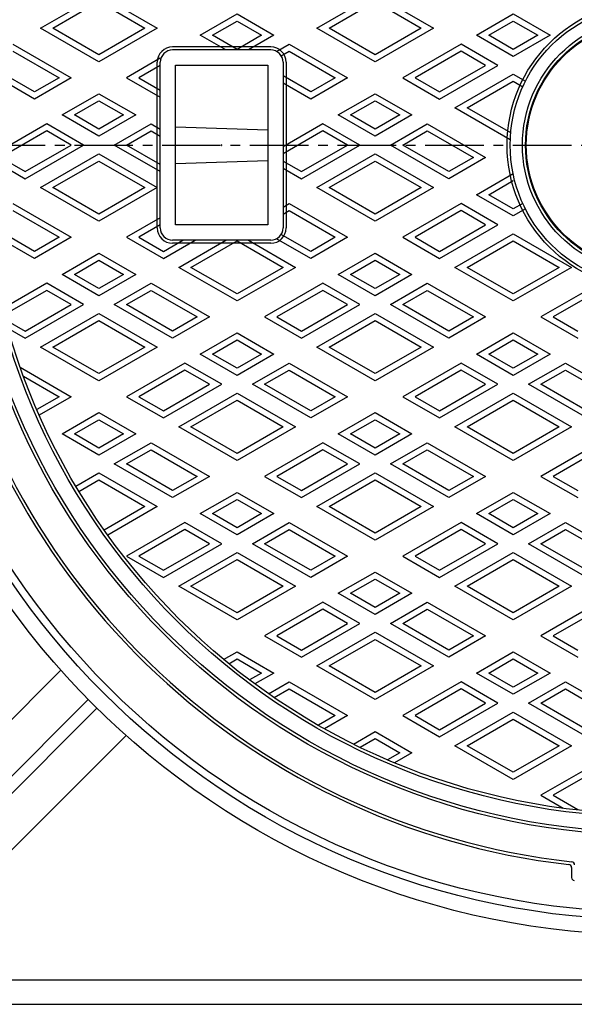
# Model space of a CAD drawing. Extents: x -2706 to 660, y -1350 to 3628.
# Drawn here: x 27 to 208, y 3036 to 3357 of the extents above; entities that cross this region are included whole.
import ezdxf

# ---------------------------------------------------------------- set-up
doc = ezdxf.new("R2010")
doc.units = 0
doc.header["$PDMODE"] = 65
doc.header["$PDSIZE"] = 0.2
doc.linetypes.add('CENTER2', pattern=[28.575, 19.05, -3.175, 3.175, -3.175])
for name, color, linetype in [('1', 7, 'CONTINUOUS'), ('2', 7, 'CONTINUOUS'), ('6', 7, 'CONTINUOUS')]:
    doc.layers.add(name, color=color, linetype=linetype)

msp = doc.modelspace()

# ---------------------------------------------------------------- linework, layer by layer
at = {"layer": '1', "color": 7, "linetype": 'CONTINUOUS'}
for p, q in [((108.7582, 3348.1163), (76.7582, 3348.1163)), ((108.7582, 3347.1163), (76.7582, 3347.1163)), ((71.7582, 3289.1163), (71.7582, 3343.1163)), ((72.7582, 3289.1163), (72.7582, 3343.1163)), ((77.7582, 3342.1163), (107.7582, 3342.1163)), ((77.7582, 3290.1163), (77.7582, 3342.1163)), ((107.7582, 3342.1163), (107.7582, 3290.1163)), ((112.7582, 3343.1163), (112.7582, 3289.1163)), ((113.7582, 3343.1163), (113.7582, 3289.1163)), ((77.7582, 3322.1163), (107.7582, 3321.1163)), ((77.7582, 3310.1163), (107.7582, 3311.1163)), ((107.7582, 3290.1163), (77.7582, 3290.1163)), ((108.7582, 3285.1163), (76.7582, 3285.1163)), ((108.7582, 3284.1163), (76.7582, 3284.1163)), ((206.7582, 3080.6593), (206.7582, 3077.422))]:
    msp.add_line(p, q, dxfattribs=at)
at = {"layer": '1', "color": 7, "linetype": 'CENTER2'}
msp.add_line((-69.5049, 3316.1163), (537.0099, 3316.1163), dxfattribs=at)
at = {"layer": '1', "color": 7, "linetype": 'CONTINUOUS'}
for radius in [250, 225, 224, 219, 218, 47, 46, 42, 41, 40.738]:
    msp.add_circle((232.7582, 3316.1163), radius, dxfattribs=at)
for centre, radius, start, end in [((232.7582, 3316.1163), 236, 112.483514, -96.54157), ((232.7582, 3316.1163), 235, 112.242779, -96.325086), ((76.7582, 3343.1163), 5, 90, 180), ((76.7582, 3343.1163), 4, 90, 180), ((108.7582, 3343.1163), 5, 0, 90), ((108.7582, 3343.1163), 4, 0, 90), ((76.7582, 3289.1163), 5, 180, -90), ((76.7582, 3289.1163), 4, 180, -90), ((108.7582, 3289.1163), 4, -90, 0), ((108.7582, 3289.1163), 5, -90, 0), ((205.7582, 3080.6593), 1, 0, 83.45843), ((206.7582, 3081.5529), 1, 0, 83.674914), ((207.7582, 3077.422), 1, 180, -95.979157)]:
    msp.add_arc(centre, radius, start, end, dxfattribs=at)
msp.add_point((92.7582, 3316.1163), dxfattribs=at)
at = {"layer": '2', "color": 7, "linetype": 'CONTINUOUS'}
for p, q in [((33.7582, 3354.2214), (52.7582, 3365.1911)), ((37.7582, 3354.2214), (52.7582, 3362.8817)), ((52.7582, 3365.1911), (71.7582, 3354.2214)), ((52.7582, 3362.8817), (67.7582, 3354.2214)), ((123.7582, 3354.2214), (142.7582, 3365.1911)), ((127.7582, 3354.2214), (142.7582, 3362.8817)), ((142.7582, 3365.1911), (161.7582, 3354.2214)), ((142.7582, 3362.8817), (157.7582, 3354.2214)), ((85.7582, 3351.912), (97.7582, 3358.8402)), ((89.7582, 3351.912), (97.7582, 3356.5308)), ((97.7582, 3358.8402), (109.7582, 3351.912)), ((97.7582, 3356.5308), (105.7582, 3351.912)), ((175.7582, 3351.912), (187.7582, 3358.8402)), ((179.7582, 3351.912), (187.7582, 3356.5308)), ((187.7582, 3358.8402), (199.7582, 3351.912)), ((187.7582, 3356.5308), (195.7582, 3351.912)), ((52.7582, 3343.2518), (33.7582, 3354.2214)), ((52.7582, 3345.5612), (37.7582, 3354.2214)), ((71.7582, 3354.2214), (52.7582, 3343.2518)), ((67.7582, 3354.2214), (52.7582, 3345.5612)), ((142.7582, 3343.2518), (123.7582, 3354.2214)), ((142.7582, 3345.5612), (127.7582, 3354.2214)), ((161.7582, 3354.2214), (142.7582, 3343.2518)), ((157.7582, 3354.2214), (142.7582, 3345.5612)), ((94.0646, 3347.1163), (85.7582, 3351.912)), ((97.7582, 3347.2932), (89.7582, 3351.912)), ((105.7582, 3351.912), (97.7582, 3347.2932)), ((109.7582, 3351.912), (101.4518, 3347.1163)), ((187.7582, 3344.9838), (175.7582, 3351.912)), ((187.7582, 3347.2932), (179.7582, 3351.912)), ((199.7582, 3351.912), (187.7582, 3344.9838)), ((195.7582, 3351.912), (187.7582, 3347.2932)), ((24.7582, 3349.0253), (43.7582, 3338.0556)), ((24.7582, 3346.7159), (39.7582, 3338.0556)), ((110.6385, 3346.6468), (114.7582, 3349.0253)), ((112.1622, 3345.2171), (114.7582, 3346.7159)), ((114.7582, 3349.0253), (133.7582, 3338.0556)), ((114.7582, 3346.7159), (129.7582, 3338.0556)), ((170.7582, 3349.0253), (151.7582, 3338.0556)), ((170.7582, 3346.7159), (155.7582, 3338.0556)), ((182.7582, 3342.0971), (170.7582, 3349.0253)), ((178.7582, 3342.0971), (170.7582, 3346.7159)), ((72.7582, 3344.4065), (61.7582, 3338.0556)), ((31.7582, 3333.4368), (16.7582, 3342.0971)), ((72.7582, 3342.0971), (65.7582, 3338.0556)), ((163.7582, 3331.1274), (182.7582, 3342.0971)), ((163.7582, 3333.4368), (178.7582, 3342.0971)), ((31.7582, 3331.1274), (16.0897, 3340.1737)), ((43.7582, 3338.0556), (31.7582, 3331.1274)), ((39.7582, 3338.0556), (31.7582, 3333.4368)), ((61.7582, 3338.0556), (72.7582, 3331.7048)), ((65.7582, 3338.0556), (72.7582, 3334.0142)), ((121.7582, 3333.4368), (112.7582, 3338.633)), ((133.7582, 3338.0556), (121.7582, 3331.1274)), ((129.7582, 3338.0556), (121.7582, 3333.4368)), ((151.7582, 3338.0556), (163.7582, 3331.1274)), ((155.7582, 3338.0556), (163.7582, 3333.4368)), ((168.7582, 3328.2407), (187.7582, 3339.2103)), ((187.7582, 3339.2103), (191.7299, 3336.9173)), ((121.7582, 3331.1274), (112.7582, 3336.3236)), ((172.7582, 3328.2407), (187.7582, 3336.9009)), ((187.7582, 3336.9009), (190.8621, 3335.1089)), ((40.7582, 3325.9313), (52.7582, 3332.8595)), ((52.7582, 3332.8595), (64.7582, 3325.9313)), ((130.7582, 3325.9313), (142.7582, 3332.8595)), ((142.7582, 3332.8595), (154.7582, 3325.9313)), ((44.7582, 3325.9313), (52.7582, 3330.5501)), ((52.7582, 3330.5501), (60.7582, 3325.9313)), ((134.7582, 3325.9313), (142.7582, 3330.5501)), ((142.7582, 3330.5501), (150.7582, 3325.9313)), ((186.7901, 3317.8299), (168.7582, 3328.2407)), ((186.9276, 3320.06), (172.7582, 3328.2407)), ((52.7582, 3319.0031), (40.7582, 3325.9313)), ((52.7582, 3321.3125), (44.7582, 3325.9313)), ((64.7582, 3325.9313), (52.7582, 3319.0031)), ((60.7582, 3325.9313), (52.7582, 3321.3125)), ((142.7582, 3319.0031), (130.7582, 3325.9313)), ((142.7582, 3321.3125), (134.7582, 3325.9313)), ((154.7582, 3325.9313), (142.7582, 3319.0031)), ((150.7582, 3325.9313), (142.7582, 3321.3125)), ((35.7582, 3323.0445), (16.7582, 3312.0749)), ((47.7582, 3316.1163), (35.7582, 3323.0445)), ((57.7582, 3316.1163), (69.7582, 3323.0445)), ((69.7582, 3323.0445), (72.7582, 3321.3125)), ((125.7582, 3323.0445), (112.7582, 3315.539)), ((137.7582, 3316.1163), (125.7582, 3323.0445)), ((147.7582, 3316.1163), (159.7582, 3323.0445)), ((159.7582, 3323.0445), (178.7582, 3312.0749)), ((35.7582, 3320.7351), (20.7582, 3312.0749)), ((43.7582, 3316.1163), (35.7582, 3320.7351)), ((61.7582, 3316.1163), (69.7582, 3320.7351)), ((69.7582, 3320.7351), (72.7582, 3319.0031)), ((125.7582, 3320.7351), (112.7582, 3313.2296)), ((133.7582, 3316.1163), (125.7582, 3320.7351)), ((151.7582, 3316.1163), (159.7582, 3320.7351)), ((159.7582, 3320.7351), (174.7582, 3312.0749)), ((28.7582, 3305.1467), (47.7582, 3316.1163)), ((28.7582, 3307.4561), (43.7582, 3316.1163)), ((72.7582, 3307.4561), (57.7582, 3316.1163)), ((72.7582, 3309.7655), (61.7582, 3316.1163)), ((118.7582, 3305.1467), (137.7582, 3316.1163)), ((118.7582, 3307.4561), (133.7582, 3316.1163)), ((166.7582, 3305.1467), (147.7582, 3316.1163)), ((166.7582, 3307.4561), (151.7582, 3316.1163)), ((16.7582, 3312.0749), (28.7582, 3305.1467)), ((20.7582, 3312.0749), (28.7582, 3307.4561)), ((33.7582, 3302.2599), (52.7582, 3313.2296)), ((52.7582, 3313.2296), (71.7582, 3302.2599)), ((123.7582, 3302.2599), (142.7582, 3313.2296)), ((142.7582, 3313.2296), (161.7582, 3302.2599)), ((178.7582, 3312.0749), (166.7582, 3305.1467)), ((174.7582, 3312.0749), (166.7582, 3307.4561)), ((37.7582, 3302.2599), (52.7582, 3310.9202)), ((52.7582, 3310.9202), (67.7582, 3302.2599)), ((112.7582, 3310.9202), (118.7582, 3307.4561)), ((112.7582, 3308.6108), (118.7582, 3305.1467)), ((127.7582, 3302.2599), (142.7582, 3310.9202)), ((142.7582, 3310.9202), (157.7582, 3302.2599)), ((175.7582, 3299.9505), (187.7582, 3306.8787)), ((52.7582, 3291.2903), (33.7582, 3302.2599)), ((52.7582, 3293.5997), (37.7582, 3302.2599)), ((71.7582, 3302.2599), (52.7582, 3291.2903)), ((67.7582, 3302.2599), (52.7582, 3293.5997)), ((142.7582, 3291.2903), (123.7582, 3302.2599)), ((142.7582, 3293.5997), (127.7582, 3302.2599)), ((161.7582, 3302.2599), (142.7582, 3291.2903)), ((157.7582, 3302.2599), (142.7582, 3293.5997)), ((179.7582, 3299.9505), (187.7582, 3304.5693)), ((187.7582, 3293.0223), (175.7582, 3299.9505)), ((187.7582, 3295.3317), (179.7582, 3299.9505)), ((24.7582, 3297.0638), (43.7582, 3286.0941)), ((112.7582, 3295.9091), (114.7582, 3297.0638)), ((114.7582, 3297.0638), (133.7582, 3286.0941)), ((170.7582, 3297.0638), (151.7582, 3286.0941)), ((182.7582, 3290.1356), (170.7582, 3297.0638)), ((190.8621, 3297.1238), (187.7582, 3295.3317)), ((191.7299, 3295.3154), (187.7582, 3293.0223)), ((24.7582, 3294.7544), (39.7582, 3286.0941)), ((72.7582, 3292.445), (61.7582, 3286.0941)), ((112.7582, 3293.5997), (114.7582, 3294.7544)), ((114.7582, 3294.7544), (129.7582, 3286.0941)), ((170.7582, 3294.7544), (155.7582, 3286.0941)), ((178.7582, 3290.1356), (170.7582, 3294.7544)), ((31.7582, 3281.4753), (16.7582, 3290.1356)), ((72.7582, 3290.1356), (65.7582, 3286.0941)), ((163.7582, 3279.1659), (182.7582, 3290.1356)), ((163.7582, 3281.4753), (178.7582, 3290.1356)), ((31.7582, 3279.1659), (16.5888, 3287.9239)), ((43.7582, 3286.0941), (31.7582, 3279.1659)), ((39.7582, 3286.0941), (31.7582, 3281.4753)), ((61.7582, 3286.0941), (73.7582, 3279.1659)), ((65.7582, 3286.0941), (73.7582, 3281.4753)), ((121.7582, 3281.4753), (112.1622, 3287.0156)), ((133.7582, 3286.0941), (121.7582, 3279.1659)), ((129.7582, 3286.0941), (121.7582, 3281.4753)), ((151.7582, 3286.0941), (163.7582, 3279.1659)), ((155.7582, 3286.0941), (163.7582, 3281.4753)), ((168.7582, 3276.2792), (187.7582, 3287.2488)), ((187.7582, 3287.2488), (206.7582, 3276.2792)), ((73.7582, 3279.1659), (84.0646, 3285.1163)), ((73.7582, 3281.4753), (80.0646, 3285.1163)), ((78.7582, 3276.2792), (94.0646, 3285.1163)), ((82.7582, 3276.2792), (97.7582, 3284.9394)), ((97.7582, 3284.9394), (112.7582, 3276.2792)), ((101.4518, 3285.1163), (116.7582, 3276.2792)), ((121.7582, 3279.1659), (110.6385, 3285.5858)), ((172.7582, 3276.2792), (187.7582, 3284.9394)), ((187.7582, 3284.9394), (202.7582, 3276.2792)), ((40.7582, 3273.9698), (52.7582, 3280.898)), ((52.7582, 3280.898), (64.7582, 3273.9698)), ((130.7582, 3273.9698), (142.7582, 3280.898)), ((142.7582, 3280.898), (154.7582, 3273.9698)), ((44.7582, 3273.9698), (52.7582, 3278.5886)), ((52.7582, 3278.5886), (60.7582, 3273.9698)), ((97.7582, 3265.3095), (78.7582, 3276.2792)), ((97.7582, 3267.6189), (82.7582, 3276.2792)), ((116.7582, 3276.2792), (97.7582, 3265.3095)), ((112.7582, 3276.2792), (97.7582, 3267.6189)), ((134.7582, 3273.9698), (142.7582, 3278.5886)), ((142.7582, 3278.5886), (150.7582, 3273.9698)), ((187.7582, 3265.3095), (168.7582, 3276.2792)), ((187.7582, 3267.6189), (172.7582, 3276.2792)), ((206.7582, 3276.2792), (187.7582, 3265.3095)), ((202.7582, 3276.2792), (187.7582, 3267.6189)), ((52.7582, 3267.0416), (40.7582, 3273.9698)), ((52.7582, 3269.351), (44.7582, 3273.9698)), ((64.7582, 3273.9698), (52.7582, 3267.0416)), ((60.7582, 3273.9698), (52.7582, 3269.351)), ((142.7582, 3267.0416), (130.7582, 3273.9698)), ((142.7582, 3269.351), (134.7582, 3273.9698)), ((154.7582, 3273.9698), (142.7582, 3267.0416)), ((150.7582, 3273.9698), (142.7582, 3269.351)), ((35.7582, 3271.083), (21.3827, 3262.7833)), ((47.7582, 3264.1548), (35.7582, 3271.083)), ((57.7582, 3264.1548), (69.7582, 3271.083)), ((69.7582, 3271.083), (88.7582, 3260.1134)), ((125.7582, 3271.083), (106.7582, 3260.1134)), ((137.7582, 3264.1548), (125.7582, 3271.083)), ((147.7582, 3264.1548), (159.7582, 3271.083)), ((159.7582, 3271.083), (178.7582, 3260.1134)), ((215.7582, 3271.083), (196.7582, 3260.1134)), ((35.7582, 3268.7736), (21.9002, 3260.7727)), ((43.7582, 3264.1548), (35.7582, 3268.7736)), ((61.7582, 3264.1548), (69.7582, 3268.7736)), ((69.7582, 3268.7736), (84.7582, 3260.1134)), ((125.7582, 3268.7736), (110.7582, 3260.1134)), ((133.7582, 3264.1548), (125.7582, 3268.7736)), ((151.7582, 3264.1548), (159.7582, 3268.7736)), ((159.7582, 3268.7736), (174.7582, 3260.1134)), ((215.7582, 3268.7736), (200.7582, 3260.1134)), ((28.7582, 3253.1852), (47.7582, 3264.1548)), ((28.7582, 3255.4946), (43.7582, 3264.1548)), ((76.7582, 3253.1852), (57.7582, 3264.1548)), ((76.7582, 3255.4946), (61.7582, 3264.1548)), ((118.7582, 3253.1852), (137.7582, 3264.1548)), ((118.7582, 3255.4946), (133.7582, 3264.1548)), ((166.7582, 3253.1852), (147.7582, 3264.1548)), ((166.7582, 3255.4946), (151.7582, 3264.1548)), ((33.7582, 3250.2984), (52.7582, 3261.2681)), ((52.7582, 3261.2681), (71.7582, 3250.2984)), ((88.7582, 3260.1134), (76.7582, 3253.1852)), ((84.7582, 3260.1134), (76.7582, 3255.4946)), ((106.7582, 3260.1134), (118.7582, 3253.1852)), ((110.7582, 3260.1134), (118.7582, 3255.4946)), ((123.7582, 3250.2984), (142.7582, 3261.2681)), ((142.7582, 3261.2681), (161.7582, 3250.2984)), ((178.7582, 3260.1134), (166.7582, 3253.1852)), ((174.7582, 3260.1134), (166.7582, 3255.4946)), ((196.7582, 3260.1134), (208.7582, 3253.1852)), ((200.7582, 3260.1134), (208.7582, 3255.4946)), ((22.3154, 3259.2143), (28.7582, 3255.4946)), ((37.7582, 3250.2984), (52.7582, 3258.9587)), ((52.7582, 3258.9587), (67.7582, 3250.2984)), ((127.7582, 3250.2984), (142.7582, 3258.9587)), ((142.7582, 3258.9587), (157.7582, 3250.2984)), ((23.0783, 3256.4644), (28.7582, 3253.1852)), ((85.7582, 3247.989), (97.7582, 3254.9172)), ((97.7582, 3254.9172), (109.7582, 3247.989)), ((175.7582, 3247.989), (187.7582, 3254.9172)), ((187.7582, 3254.9172), (199.7582, 3247.989)), ((89.7582, 3247.989), (97.7582, 3252.6078)), ((97.7582, 3252.6078), (105.7582, 3247.989)), ((179.7582, 3247.989), (187.7582, 3252.6078)), ((187.7582, 3252.6078), (195.7582, 3247.989)), ((52.7582, 3239.3287), (33.7582, 3250.2984)), ((52.7582, 3241.6381), (37.7582, 3250.2984)), ((71.7582, 3250.2984), (52.7582, 3239.3287)), ((67.7582, 3250.2984), (52.7582, 3241.6381)), ((97.7582, 3241.0608), (85.7582, 3247.989)), ((97.7582, 3243.3702), (89.7582, 3247.989)), ((109.7582, 3247.989), (97.7582, 3241.0608)), ((105.7582, 3247.989), (97.7582, 3243.3702)), ((142.7582, 3239.3287), (123.7582, 3250.2984)), ((142.7582, 3241.6381), (127.7582, 3250.2984)), ((161.7582, 3250.2984), (142.7582, 3239.3287)), ((157.7582, 3250.2984), (142.7582, 3241.6381)), ((187.7582, 3241.0608), (175.7582, 3247.989)), ((187.7582, 3243.3702), (179.7582, 3247.989)), ((199.7582, 3247.989), (187.7582, 3241.0608)), ((195.7582, 3247.989), (187.7582, 3243.3702)), ((80.7582, 3245.1022), (61.7582, 3234.1326)), ((92.7582, 3238.174), (80.7582, 3245.1022)), ((102.7582, 3238.174), (114.7582, 3245.1022)), ((114.7582, 3245.1022), (133.7582, 3234.1326)), ((170.7582, 3245.1022), (151.7582, 3234.1326)), ((182.7582, 3238.174), (170.7582, 3245.1022)), ((192.7582, 3238.174), (204.7582, 3245.1022)), ((204.7582, 3245.1022), (223.7582, 3234.1326)), ((27.1249, 3243.7358), (43.7582, 3234.1326)), ((28.1744, 3240.8205), (39.7582, 3234.1326)), ((80.7582, 3242.7928), (65.7582, 3234.1326)), ((88.7582, 3238.174), (80.7582, 3242.7928)), ((106.7582, 3238.174), (114.7582, 3242.7928)), ((114.7582, 3242.7928), (129.7582, 3234.1326)), ((170.7582, 3242.7928), (155.7582, 3234.1326)), ((178.7582, 3238.174), (170.7582, 3242.7928)), ((196.7582, 3238.174), (204.7582, 3242.7928)), ((204.7582, 3242.7928), (219.7582, 3234.1326)), ((73.7582, 3227.2044), (92.7582, 3238.174)), ((73.7582, 3229.5138), (88.7582, 3238.174)), ((121.7582, 3227.2044), (102.7582, 3238.174)), ((121.7582, 3229.5138), (106.7582, 3238.174)), ((163.7582, 3227.2044), (182.7582, 3238.174)), ((163.7582, 3229.5138), (178.7582, 3238.174)), ((211.7582, 3227.2044), (192.7582, 3238.174)), ((211.7582, 3229.5138), (196.7582, 3238.174)), ((78.7582, 3224.3176), (97.7582, 3235.2873)), ((97.7582, 3235.2873), (116.7582, 3224.3176)), ((168.7582, 3224.3176), (187.7582, 3235.2873)), ((187.7582, 3235.2873), (206.7582, 3224.3176)), ((39.7582, 3234.1326), (32.5107, 3229.9482)), ((43.7582, 3234.1326), (33.3148, 3228.1031)), ((61.7582, 3234.1326), (73.7582, 3227.2044)), ((65.7582, 3234.1326), (73.7582, 3229.5138)), ((82.7582, 3224.3176), (97.7582, 3232.9779)), ((97.7582, 3232.9779), (112.7582, 3224.3176)), ((133.7582, 3234.1326), (121.7582, 3227.2044)), ((129.7582, 3234.1326), (121.7582, 3229.5138)), ((151.7582, 3234.1326), (163.7582, 3227.2044)), ((155.7582, 3234.1326), (163.7582, 3229.5138)), ((172.7582, 3224.3176), (187.7582, 3232.9779)), ((187.7582, 3232.9779), (202.7582, 3224.3176)), ((40.7582, 3222.0082), (52.7582, 3228.9364)), ((52.7582, 3228.9364), (64.7582, 3222.0082)), ((130.7582, 3222.0082), (142.7582, 3228.9364)), ((142.7582, 3228.9364), (154.7582, 3222.0082)), ((44.7582, 3222.0082), (52.7582, 3226.627)), ((52.7582, 3226.627), (60.7582, 3222.0082)), ((134.7582, 3222.0082), (142.7582, 3226.627)), ((142.7582, 3226.627), (150.7582, 3222.0082)), ((52.7582, 3215.08), (40.7582, 3222.0082)), ((52.7582, 3217.3894), (44.7582, 3222.0082)), ((64.7582, 3222.0082), (52.7582, 3215.08)), ((60.7582, 3222.0082), (52.7582, 3217.3894)), ((97.7582, 3213.348), (78.7582, 3224.3176)), ((97.7582, 3215.6574), (82.7582, 3224.3176)), ((116.7582, 3224.3176), (97.7582, 3213.348)), ((112.7582, 3224.3176), (97.7582, 3215.6574)), ((142.7582, 3215.08), (130.7582, 3222.0082)), ((142.7582, 3217.3894), (134.7582, 3222.0082)), ((154.7582, 3222.0082), (142.7582, 3215.08)), ((150.7582, 3222.0082), (142.7582, 3217.3894)), ((187.7582, 3213.348), (168.7582, 3224.3176)), ((187.7582, 3215.6574), (172.7582, 3224.3176)), ((206.7582, 3224.3176), (187.7582, 3213.348)), ((202.7582, 3224.3176), (187.7582, 3215.6574)), ((57.7582, 3212.1933), (69.7582, 3219.1215)), ((69.7582, 3219.1215), (88.7582, 3208.1518)), ((125.7582, 3219.1215), (106.7582, 3208.1518)), ((137.7582, 3212.1933), (125.7582, 3219.1215)), ((147.7582, 3212.1933), (159.7582, 3219.1215)), ((159.7582, 3219.1215), (178.7582, 3208.1518)), ((215.7582, 3219.1215), (196.7582, 3208.1518)), ((61.7582, 3212.1933), (69.7582, 3216.8121)), ((69.7582, 3216.8121), (84.7582, 3208.1518)), ((125.7582, 3216.8121), (110.7582, 3208.1518)), ((133.7582, 3212.1933), (125.7582, 3216.8121)), ((151.7582, 3212.1933), (159.7582, 3216.8121)), ((159.7582, 3216.8121), (174.7582, 3208.1518)), ((215.7582, 3216.8121), (200.7582, 3208.1518)), ((76.7582, 3201.2236), (57.7582, 3212.1933)), ((76.7582, 3203.533), (61.7582, 3212.1933)), ((118.7582, 3201.2236), (137.7582, 3212.1933)), ((118.7582, 3203.533), (133.7582, 3212.1933)), ((166.7582, 3201.2236), (147.7582, 3212.1933)), ((166.7582, 3203.533), (151.7582, 3212.1933)), ((45.2271, 3204.9584), (52.7582, 3209.3065)), ((52.7582, 3209.3065), (71.7582, 3198.3369)), ((123.7582, 3198.3369), (142.7582, 3209.3065)), ((142.7582, 3209.3065), (161.7582, 3198.3369)), ((46.2549, 3203.2424), (52.7582, 3206.9971)), ((52.7582, 3206.9971), (67.7582, 3198.3369)), ((88.7582, 3208.1518), (76.7582, 3201.2236)), ((84.7582, 3208.1518), (76.7582, 3203.533)), ((106.7582, 3208.1518), (118.7582, 3201.2236)), ((110.7582, 3208.1518), (118.7582, 3203.533)), ((127.7582, 3198.3369), (142.7582, 3206.9971)), ((142.7582, 3206.9971), (157.7582, 3198.3369)), ((178.7582, 3208.1518), (166.7582, 3201.2236)), ((174.7582, 3208.1518), (166.7582, 3203.533)), ((196.7582, 3208.1518), (208.7582, 3201.2236)), ((200.7582, 3208.1518), (208.7582, 3203.533)), ((85.7582, 3196.0275), (97.7582, 3202.9557)), ((97.7582, 3202.9557), (109.7582, 3196.0275)), ((175.7582, 3196.0275), (187.7582, 3202.9557)), ((187.7582, 3202.9557), (199.7582, 3196.0275)), ((89.7582, 3196.0275), (97.7582, 3200.6463)), ((97.7582, 3200.6463), (105.7582, 3196.0275)), ((179.7582, 3196.0275), (187.7582, 3200.6463)), ((187.7582, 3200.6463), (195.7582, 3196.0275)), ((67.7582, 3198.3369), (54.4715, 3190.6658)), ((71.7582, 3198.3369), (55.6351, 3189.0282)), ((97.7582, 3189.0993), (85.7582, 3196.0275)), ((97.7582, 3191.4087), (89.7582, 3196.0275)), ((109.7582, 3196.0275), (97.7582, 3189.0993)), ((105.7582, 3196.0275), (97.7582, 3191.4087)), ((142.7582, 3187.3672), (123.7582, 3198.3369)), ((142.7582, 3189.6766), (127.7582, 3198.3369)), ((161.7582, 3198.3369), (142.7582, 3187.3672)), ((157.7582, 3198.3369), (142.7582, 3189.6766)), ((187.7582, 3189.0993), (175.7582, 3196.0275)), ((187.7582, 3191.4087), (179.7582, 3196.0275)), ((199.7582, 3196.0275), (187.7582, 3189.0993)), ((195.7582, 3196.0275), (187.7582, 3191.4087)), ((80.7582, 3193.1407), (61.7582, 3182.1711)), ((92.7582, 3186.2125), (80.7582, 3193.1407)), ((102.7582, 3186.2125), (114.7582, 3193.1407)), ((114.7582, 3193.1407), (133.7582, 3182.1711)), ((170.7582, 3193.1407), (151.7582, 3182.1711)), ((182.7582, 3186.2125), (170.7582, 3193.1407)), ((192.7582, 3186.2125), (204.7582, 3193.1407)), ((204.7582, 3193.1407), (223.7582, 3182.1711)), ((80.7582, 3190.8313), (65.7582, 3182.1711)), ((88.7582, 3186.2125), (80.7582, 3190.8313)), ((106.7582, 3186.2125), (114.7582, 3190.8313)), ((114.7582, 3190.8313), (129.7582, 3182.1711)), ((170.7582, 3190.8313), (155.7582, 3182.1711)), ((178.7582, 3186.2125), (170.7582, 3190.8313)), ((196.7582, 3186.2125), (204.7582, 3190.8313)), ((204.7582, 3190.8313), (219.7582, 3182.1711)), ((73.7582, 3175.2429), (92.7582, 3186.2125)), ((73.7582, 3177.5523), (88.7582, 3186.2125)), ((121.7582, 3175.2429), (102.7582, 3186.2125)), ((121.7582, 3177.5523), (106.7582, 3186.2125)), ((163.7582, 3175.2429), (182.7582, 3186.2125)), ((163.7582, 3177.5523), (178.7582, 3186.2125)), ((211.7582, 3175.2429), (192.7582, 3186.2125)), ((211.7582, 3177.5523), (196.7582, 3186.2125)), ((78.7582, 3172.3561), (97.7582, 3183.3258)), ((97.7582, 3183.3258), (116.7582, 3172.3561)), ((168.7582, 3172.3561), (187.7582, 3183.3258)), ((187.7582, 3183.3258), (206.7582, 3172.3561)), ((61.7582, 3182.1711), (73.7582, 3175.2429)), ((65.7582, 3182.1711), (73.7582, 3177.5523)), ((82.7582, 3172.3561), (97.7582, 3181.0164)), ((97.7582, 3181.0164), (112.7582, 3172.3561)), ((133.7582, 3182.1711), (121.7582, 3175.2429)), ((129.7582, 3182.1711), (121.7582, 3177.5523)), ((151.7582, 3182.1711), (163.7582, 3175.2429)), ((155.7582, 3182.1711), (163.7582, 3177.5523)), ((172.7582, 3172.3561), (187.7582, 3181.0164)), ((187.7582, 3181.0164), (202.7582, 3172.3561)), ((130.7582, 3170.0467), (142.7582, 3176.9749)), ((142.7582, 3176.9749), (154.7582, 3170.0467)), ((134.7582, 3170.0467), (142.7582, 3174.6655)), ((142.7582, 3174.6655), (150.7582, 3170.0467)), ((97.7582, 3161.3865), (78.7582, 3172.3561)), ((97.7582, 3163.6959), (82.7582, 3172.3561)), ((116.7582, 3172.3561), (97.7582, 3161.3865)), ((112.7582, 3172.3561), (97.7582, 3163.6959)), ((187.7582, 3161.3865), (168.7582, 3172.3561)), ((187.7582, 3163.6959), (172.7582, 3172.3561)), ((206.7582, 3172.3561), (187.7582, 3161.3865)), ((202.7582, 3172.3561), (187.7582, 3163.6959)), ((125.7582, 3167.16), (106.7582, 3156.1903)), ((137.7582, 3160.2318), (125.7582, 3167.16)), ((142.7582, 3163.1185), (130.7582, 3170.0467)), ((142.7582, 3165.4279), (134.7582, 3170.0467)), ((154.7582, 3170.0467), (142.7582, 3163.1185)), ((150.7582, 3170.0467), (142.7582, 3165.4279)), ((147.7582, 3160.2318), (159.7582, 3167.16)), ((159.7582, 3167.16), (178.7582, 3156.1903)), ((215.7582, 3167.16), (196.7582, 3156.1903)), ((125.7582, 3164.8506), (110.7582, 3156.1903)), ((133.7582, 3160.2318), (125.7582, 3164.8506)), ((151.7582, 3160.2318), (159.7582, 3164.8506)), ((159.7582, 3164.8506), (174.7582, 3156.1903)), ((215.7582, 3164.8506), (200.7582, 3156.1903)), ((118.7582, 3149.2621), (137.7582, 3160.2318)), ((118.7582, 3151.5715), (133.7582, 3160.2318)), ((123.7582, 3146.3754), (142.7582, 3157.345)), ((142.7582, 3157.345), (161.7582, 3146.3754)), ((166.7582, 3149.2621), (147.7582, 3160.2318)), ((166.7582, 3151.5715), (151.7582, 3160.2318)), ((106.7582, 3156.1903), (118.7582, 3149.2621)), ((110.7582, 3156.1903), (118.7582, 3151.5715)), ((127.7582, 3146.3754), (142.7582, 3155.0356)), ((142.7582, 3155.0356), (157.7582, 3146.3754)), ((178.7582, 3156.1903), (166.7582, 3149.2621)), ((174.7582, 3156.1903), (166.7582, 3151.5715)), ((196.7582, 3156.1903), (208.7582, 3149.2621)), ((200.7582, 3156.1903), (208.7582, 3151.5715)), ((93.3986, 3148.4771), (97.7582, 3150.9942)), ((97.7582, 3150.9942), (109.7582, 3144.0659)), ((175.7582, 3144.0659), (187.7582, 3150.9942)), ((187.7582, 3150.9942), (199.7582, 3144.0659)), ((95.0477, 3147.1198), (97.7582, 3148.6848)), ((97.7582, 3148.6848), (105.7582, 3144.0659)), ((179.7582, 3144.0659), (187.7582, 3148.6848)), ((187.7582, 3148.6848), (195.7582, 3144.0659)), ((142.7582, 3135.4057), (123.7582, 3146.3754)), ((142.7582, 3137.7151), (127.7582, 3146.3754)), ((161.7582, 3146.3754), (142.7582, 3135.4057)), ((157.7582, 3146.3754), (142.7582, 3137.7151)), ((105.7582, 3144.0659), (101.841, 3141.8043)), ((109.7582, 3144.0659), (103.5897, 3140.5046)), ((187.7582, 3137.1377), (175.7582, 3144.0659)), ((187.7582, 3139.4471), (179.7582, 3144.0659)), ((199.7582, 3144.0659), (187.7582, 3137.1377)), ((195.7582, 3144.0659), (187.7582, 3139.4471)), ((108.0526, 3137.3077), (114.7582, 3141.1792)), ((109.875, 3136.0505), (114.7582, 3138.8698)), ((114.7582, 3141.1792), (133.7582, 3130.2095)), ((114.7582, 3138.8698), (129.7582, 3130.2095)), ((170.7582, 3141.1792), (151.7582, 3130.2095)), ((170.7582, 3138.8698), (155.7582, 3130.2095)), ((182.7582, 3134.251), (170.7582, 3141.1792)), ((178.7582, 3134.251), (170.7582, 3138.8698)), ((192.7582, 3134.251), (204.7582, 3141.1792)), ((196.7582, 3134.251), (204.7582, 3138.8698)), ((204.7582, 3141.1792), (223.7582, 3130.2095)), ((204.7582, 3138.8698), (219.7582, 3130.2095)), ((163.7582, 3123.2813), (182.7582, 3134.251)), ((163.7582, 3125.5907), (178.7582, 3134.251)), ((211.7582, 3123.2813), (192.7582, 3134.251)), ((211.7582, 3125.5907), (196.7582, 3134.251)), ((129.7582, 3130.2095), (124.259, 3127.0346)), ((133.7582, 3130.2095), (126.2775, 3125.8905)), ((151.7582, 3130.2095), (163.7582, 3123.2813)), ((155.7582, 3130.2095), (163.7582, 3125.5907)), ((168.7582, 3120.3946), (187.7582, 3131.3642)), ((172.7582, 3120.3946), (187.7582, 3129.0548)), ((187.7582, 3131.3642), (206.7582, 3120.3946)), ((187.7582, 3129.0548), (202.7582, 3120.3946)), ((135.6779, 3120.9256), (142.7582, 3125.0134)), ((137.8406, 3119.8648), (142.7582, 3122.704)), ((142.7582, 3125.0134), (154.7582, 3118.0852)), ((142.7582, 3122.704), (150.7582, 3118.0852)), ((187.7582, 3109.4249), (168.7582, 3120.3946)), ((187.7582, 3111.7343), (172.7582, 3120.3946)), ((206.7582, 3120.3946), (187.7582, 3109.4249)), ((202.7582, 3120.3946), (187.7582, 3111.7343)), ((150.7582, 3118.0852), (146.7789, 3115.7877)), ((154.7582, 3118.0852), (149.0888, 3114.812)), ((215.7582, 3115.1984), (196.7582, 3104.2288)), ((215.7582, 3112.889), (200.7582, 3104.2288)), ((196.7582, 3104.2288), (204.059, 3100.0137)), ((200.7582, 3104.2288), (208.7582, 3099.61))]:
    msp.add_line(p, q, dxfattribs=at)
at = {"layer": '6', "color": 7, "linetype": 'CONTINUOUS'}
for p, q in [((40.3808, 3144.9521), (-30.7063, 3073.8651)), ((49.2695, 3135.456), (-13.221, 3072.9656)), ((-10.3926, 3070.1371), (52.0979, 3132.6276)), ((61.594, 3123.7389), (-9.4931, 3052.6519)), ((-5.9575, 3044.1163), (471.4739, 3044.1163)), ((-17.2418, 3036.1163), (482.7582, 3036.1163))]:
    msp.add_line(p, q, dxfattribs=at)
for radius in [257.5, 252.5]:
    msp.add_circle((232.7582, 3316.1163), radius, dxfattribs=at)

doc.saveas('drawing.dxf')
